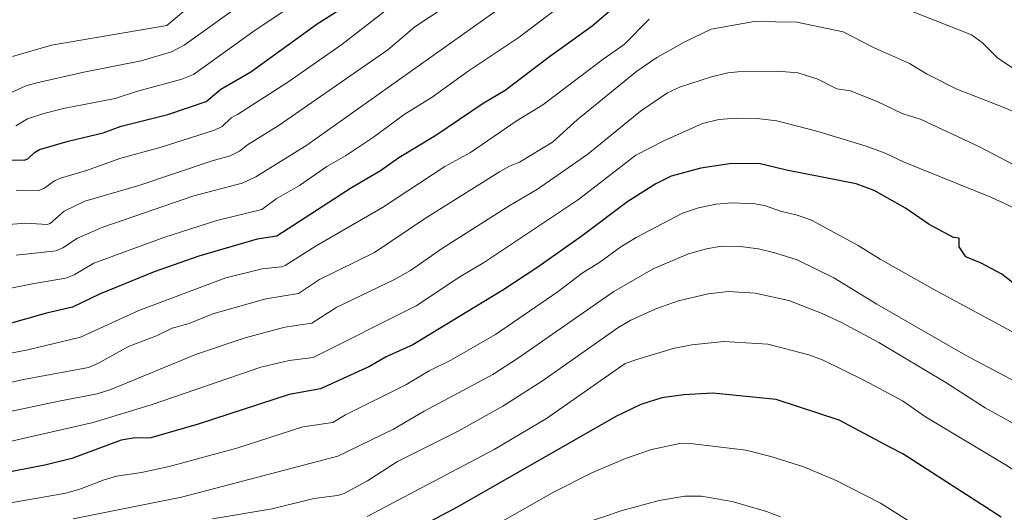
# Model space of a CAD drawing. Units: metres. Extents: x 658030 to 661483, y 4755700 to 4758092.
# Drawn here: x 660006 to 660278, y 4757418 to 4757555 of the extents above; entities that cross this region are included whole.
import ezdxf

# ---------------------------------------------------------------- set-up
doc = ezdxf.new("R2010")
doc.units = ezdxf.units.M
doc.header["$MEASUREMENT"] = 0
doc.layers.add('Curva de nivel maestra', color=30, linetype='Continuous', lineweight=30)
doc.layers.add('Curva de nivel normal', color=30, linetype='Continuous', lineweight=0)

msp = doc.modelspace()

# ---------------------------------------------------------------- linework, layer by layer
at = {"layer": 'Curva de nivel maestra', "color": 30, "linetype": 'Continuous', "lineweight": 30, "flags": 128}
for points, elevation in [([(660177.17, 4757563.5901), (660164.56, 4757552.7901), (660152.72, 4757544.2801), (660140.55, 4757534.9801), (660134.47, 4757531.3401), (660121.37, 4757522.4801), (660111.12, 4757516.3201), (660106.09, 4757512.7601), (660098.02, 4757508.0601), (660077.42, 4757494.6701), (660072, 4757493.8601), (660055.85, 4757489.1601), (660043.52, 4757484.8501), (660028.42, 4757478.6401), (660021.02, 4757475.0501), (660013.86, 4757473.3701), (660001.45, 4757469.8401)], 1350), ([(660000.54, 4757515.8701), (660007.65, 4757515.7001), (660008.64, 4757516.0701), (660010.52, 4757517.8501), (660011.87, 4757518.6301), (660019.78, 4757520.9801), (660029.44, 4757523.2301), (660034.42, 4757525.1101), (660047.33, 4757528.3001), (660057.9, 4757531.8901), (660061.98, 4757535.2901), (660070.27, 4757540.1601), (660088.6, 4757553.3601), (660094.56, 4757557.1901)], 1325), ([(660287.71, 4757476.3501), (660277.74, 4757484.2001), (660271.96, 4757487.2001), (660267.78, 4757488.9201), (660265.93, 4757491.7101), (660265.9, 4757494.1301), (660264.32, 4757494.3101), (660257.67, 4757497.9501), (660251.12, 4757502.4001), (660242.42, 4757507.3201), (660237.42, 4757509.1601), (660218.21, 4757512.9401), (660210.61, 4757514.8201), (660202.45, 4757514.6401), (660194.53, 4757513.4701), (660186.35, 4757511.2301), (660182.1, 4757509.1901), (660174.43, 4757504.2901), (660161.75, 4757494.7401), (660149.56, 4757486.1001), (660139.89, 4757479.7101), (660115.01, 4757464.5901), (660107.6, 4757461.3401), (660103.08, 4757458.6101), (660089.46, 4757452.4401), (660080.83, 4757450.9101), (660055.72, 4757442.7301), (660042.67, 4757438.9401), (660037.72, 4757438.7801), (660034.43, 4757438.2201), (660020.77, 4757433.2101), (660013.33, 4757431.3201), (660002.85, 4757429.2801)], 1375), ([(660277.47, 4757417.0001), (660250.34, 4757434.4501), (660246.91, 4757436.2801), (660232.76, 4757443.8101), (660215.33, 4757449.4901), (660197.87, 4757451.2201), (660189.82, 4757450.8201), (660183.75, 4757449.9301), (660177.98, 4757448.1101), (660171.11, 4757444.8401), (660127.45, 4757419.8201), (660115.61, 4757413.5801)], 1400)]:
    msp.add_lwpolyline(points, dxfattribs=dict(at, elevation=elevation))
at = {"layer": 'Curva de nivel normal', "color": 30, "linetype": 'Continuous', "lineweight": 0, "flags": 128}
for points, elevation in [([(660004.4, 4757544.34), (660015.16, 4757547.54), (660047.05, 4757552.94), (660061.56, 4757565.29)], 1310), ([(660148.55, 4757564.55), (660085.76, 4757519.89), (660071.68, 4757511.1), (660067.84, 4757509.37), (660054.55, 4757505.81), (660029.42, 4757497.13), (660022.35, 4757494.15), (660018.29, 4757491.45), (660016.53, 4757490.65), (660005.42, 4757489.45)], 1340), ([(660001.67, 4757479.8), (660010.4, 4757481.55), (660019.16, 4757483.04), (660021.42, 4757484.01), (660026.91, 4757487.23), (660046.2, 4757494.29), (660060.89, 4757499.05), (660073.29, 4757502.06), (660077.25, 4757504.96), (660083.72, 4757508.67), (660091.25, 4757513.92), (660096.39, 4757516.89), (660104.1, 4757522.06), (660112.63, 4757528.33), (660120.39, 4757533.08), (660130.26, 4757540.32), (660144.4, 4757549.68), (660157.94, 4757559.99)], 1345), ([(660002.1, 4757497.78), (660008.11, 4757498.26), (660014.03, 4757497.86), (660014.79, 4757498.2), (660018.74, 4757501.59), (660024.41, 4757504.4), (660039.32, 4757508.71), (660059.61, 4757515.52), (660064.55, 4757516.89), (660067.11, 4757518.19), (660069.35, 4757519.92), (660077.82, 4757525.23), (660108.06, 4757546.22), (660115.6, 4757552.56), (660128.02, 4757560.84)], 1335), ([(660005.42, 4757507.37), (660011.81, 4757507.32), (660013.11, 4757507.87), (660016.04, 4757510), (660017.72, 4757510.72), (660024.91, 4757512.8), (660034.36, 4757516.22), (660045.53, 4757519.27), (660060.21, 4757523.98), (660062.33, 4757525.04), (660064.85, 4757527.38), (660066.59, 4757528.33), (660080.51, 4757537.3), (660095.4, 4757547.66), (660113.46, 4757561.75)], 1330), ([(660004.3, 4757534.5), (660008.14, 4757536.24), (660011.11, 4757537.11), (660024.15, 4757540.05), (660039.96, 4757543.14), (660048.35, 4757545.64), (660051.82, 4757547.48), (660068.94, 4757559.78)], 1315), ([(660005.36, 4757525.15), (660008.59, 4757527.12), (660013.04, 4757528.59), (660018.54, 4757530.02), (660032.79, 4757532.71), (660038.7, 4757534.65), (660051.24, 4757538.08), (660054.41, 4757539.36), (660071.43, 4757551.67), (660081.07, 4757558.02)], 1320), ([(660180.31, 4757554.73), (660173.36, 4757547.64), (660167.6, 4757543.66), (660150.93, 4757531.04), (660143.56, 4757526.46), (660130.92, 4757517.78), (660123.83, 4757513.93), (660106.67, 4757502.61), (660088.31, 4757492.04), (660079.78, 4757486.57), (660078.72, 4757486.21), (660073.42, 4757485.64), (660063.37, 4757483.12), (660039.34, 4757474.08), (660023.19, 4757466.78), (660008.62, 4757463.24), (660001.56, 4757461.83)], 1355), ([(660287.94, 4757536.34), (660276.52, 4757543.96), (660272.36, 4757548.15), (660269.35, 4757550.33), (660252.71, 4757556.88)], 1355), ([(660291.49, 4757524.49), (660278.02, 4757530.37), (660265.3, 4757535.32), (660257.03, 4757539.49), (660252.18, 4757542.47), (660242.24, 4757546.86), (660233.9, 4757551.15), (660221.03, 4757553.86), (660209.25, 4757554.01), (660197.42, 4757551.93), (660189.91, 4757548.3), (660182.37, 4757544.07), (660176.84, 4757540.32), (660160.36, 4757526.81), (660153.59, 4757520.64), (660144.44, 4757515.14), (660141.69, 4757514.07), (660138.93, 4757512.49), (660118.2, 4757499.48), (660104.45, 4757490.19), (660089.23, 4757482.73), (660083.42, 4757478.78), (660074.41, 4757477.35), (660059.75, 4757473.18), (660053.22, 4757470.55), (660048.54, 4757469.23), (660044.23, 4757467.11), (660036.43, 4757464.18), (660028.01, 4757459.51), (660025.4, 4757458.39), (660007.46, 4757455), (659997.21, 4757452.73)], 1360), ([(660281, 4757514.38), (660271.52, 4757519.37), (660255.46, 4757526.92), (660250.21, 4757528.62), (660243.41, 4757531.87), (660235.85, 4757534.9), (660232.16, 4757535.46), (660226.84, 4757538.11), (660221.31, 4757539.81), (660215.73, 4757540.3), (660204.78, 4757540.16), (660201.98, 4757539.87), (660197.49, 4757538.76), (660188.9, 4757535.96), (660185.31, 4757534.28), (660177.89, 4757529.21), (660163.34, 4757517.4), (660149.43, 4757507.66), (660141.65, 4757503.09), (660122.92, 4757491.16), (660114.32, 4757485.21), (660109.93, 4757482.74), (660094.04, 4757475.04), (660087.06, 4757470.58), (660079.63, 4757469.54), (660068.65, 4757466.57), (660055.25, 4757462.09), (660031.6, 4757452.29), (660027.82, 4757451.06), (660017.26, 4757449.09), (659988.06, 4757442.83)], 1365), ([(660288.7, 4757498.96), (660274.68, 4757505.5), (660250.69, 4757515.14), (660245.46, 4757517.62), (660240.22, 4757519.56), (660226.64, 4757523.71), (660215.53, 4757526.58), (660210.1, 4757527.22), (660204.34, 4757527.28), (660199.51, 4757526.92), (660195.06, 4757525.88), (660184.33, 4757521.08), (660176.64, 4757517.1), (660160.79, 4757504.86), (660134.77, 4757487.5), (660127.98, 4757483.45), (660115.94, 4757475.39), (660087.5, 4757461.09), (660080.83, 4757460.34), (660072.98, 4757458.47), (660042.98, 4757448.15), (660026.74, 4757443.18), (660003.66, 4757437.92)], 1370), ([(660001.82, 4757420.59), (660019.14, 4757423.65), (660023.28, 4757424.85), (660029.75, 4757427.33), (660033.17, 4757428.34), (660040.08, 4757429.29), (660047.66, 4757430.94), (660066.37, 4757436.01), (660084.62, 4757441.92), (660092.91, 4757443.15), (660096.4, 4757445.27), (660113.05, 4757453.54), (660119.54, 4757457.44), (660125.51, 4757460.41), (660137.87, 4757467.44), (660155.17, 4757479.37), (660161.81, 4757484.42), (660166.68, 4757487.51), (660172.43, 4757491.7), (660176.71, 4757494.27), (660189.48, 4757501.05), (660193.9, 4757502.55), (660198.75, 4757503.55), (660203.15, 4757503.93), (660209.46, 4757503.63), (660212.14, 4757503.14), (660216.58, 4757501.6), (660221.16, 4757500.53), (660225.15, 4757499.06), (660238.01, 4757492.14), (660244.12, 4757488.29), (660259.28, 4757479.79), (660281.43, 4757467.8)], 1380), ([(660299.94, 4757444.66), (660267.67, 4757461.8), (660243.13, 4757475.86), (660231.32, 4757483.18), (660221.14, 4757488.09), (660214.98, 4757490.09), (660210.44, 4757491.14), (660205.38, 4757491.83), (660200.27, 4757491.88), (660196.12, 4757491.22), (660191.14, 4757489.81), (660181.42, 4757485.68), (660170.53, 4757479.38), (660144.15, 4757461.01), (660137.08, 4757456.41), (660118.16, 4757446.3), (660109.64, 4757441.34), (660094.26, 4757433.88), (660051.15, 4757422.52), (660021.22, 4757416.48)], 1385), ([(660288.6, 4757438.6), (660273.07, 4757447.24), (660262.2, 4757454.18), (660243.7, 4757465.25), (660233.43, 4757470.82), (660228.1, 4757473.31), (660218.85, 4757476.92), (660209.54, 4757478.88), (660202.13, 4757479.35), (660196.59, 4757478.77), (660188.36, 4757476.77), (660182.08, 4757474.57), (660175.19, 4757471.45), (660171.62, 4757469.31), (660150.78, 4757454.67), (660139.82, 4757447.65), (660127.68, 4757440.85), (660110.8, 4757432.32), (660102.5, 4757427), (660096, 4757423.5), (660094.21, 4757422.98), (660087.64, 4757422.1), (660076.19, 4757419.23), (660059.68, 4757416.53)], 1390), ([(660102.41, 4757417.14), (660137.46, 4757435.69), (660151.94, 4757444.29), (660173.62, 4757459.46), (660176.92, 4757460.6), (660186.93, 4757463.6), (660192.1, 4757464.62), (660200.87, 4757465.58), (660213.06, 4757464.8), (660224.41, 4757461.88), (660228.3, 4757460.35), (660239.8, 4757454.74), (660250.22, 4757449.15), (660256.57, 4757444.69), (660278.9, 4757431.34), (660296.72, 4757419.55), (660301.75, 4757415.91)], 1395), ([(660134.43, 4757412.82), (660153.88, 4757423.87), (660164.49, 4757429.21), (660173.75, 4757433.17), (660180.95, 4757435.68), (660188.72, 4757437.31), (660192.41, 4757437.29), (660207.03, 4757435.48), (660213.89, 4757433.78), (660222.97, 4757430.92), (660231.91, 4757427.12), (660244.14, 4757420.81), (660273.81, 4757402.12)], 1405), ([(660216.59, 4757417.05), (660212.73, 4757418.52), (660203.24, 4757421.3), (660194.71, 4757422.78), (660190.11, 4757422.8), (660183.02, 4757421.56), (660172.86, 4757418.85), (660162, 4757415.08)], 1410)]:
    msp.add_lwpolyline(points, dxfattribs=dict(at, elevation=elevation))

doc.saveas('drawing.dxf')
